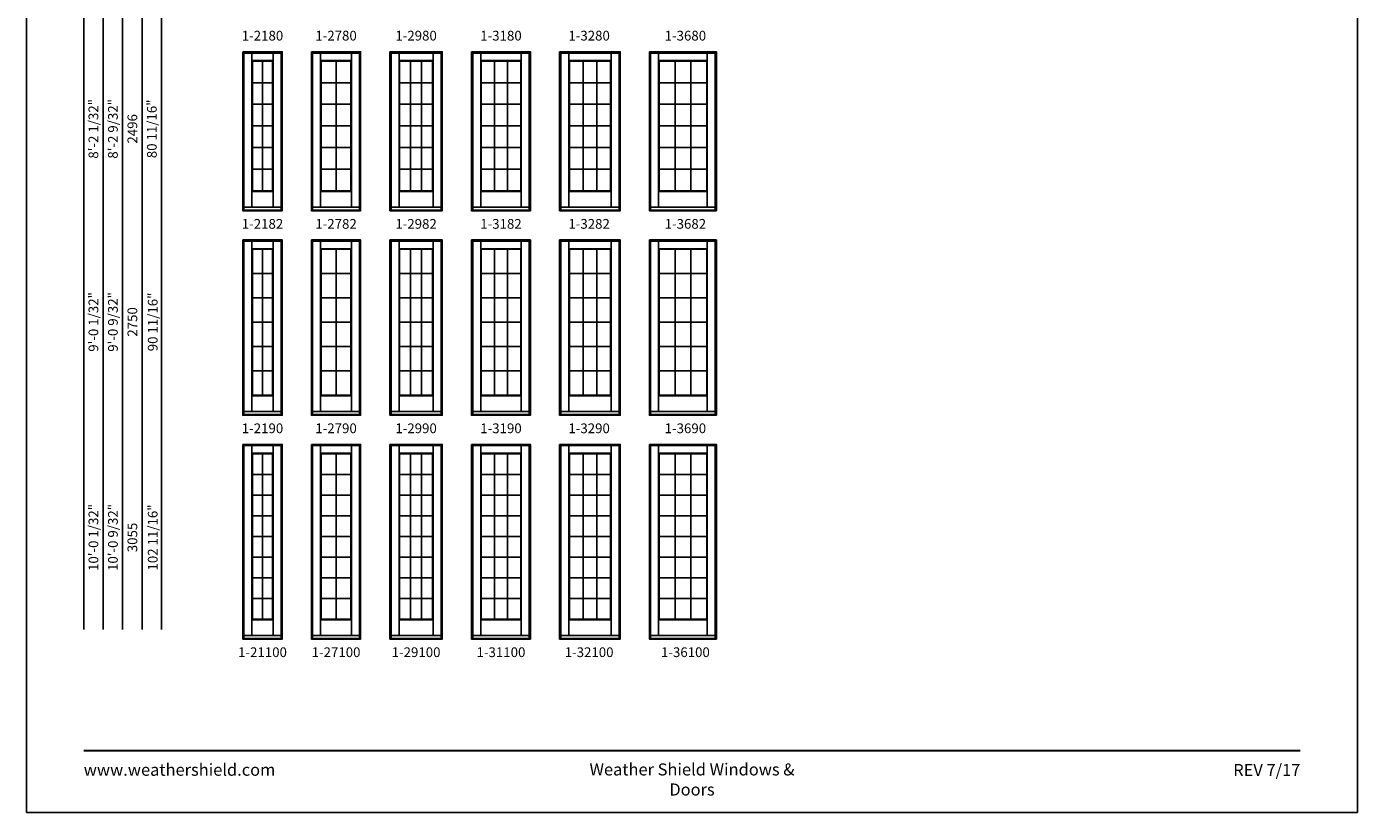
# Model space of a CAD drawing. Extents: x 0 to 1640, y 4430 to 5500.
# Drawn here: x 0 to 820, y 4430 to 4914 of the extents above; entities that cross this region are included whole.
import ezdxf
from ezdxf.enums import TextEntityAlignment as Align

# ---------------------------------------------------------------- set-up
doc = ezdxf.new("R2010")
doc.units = 0
doc.header["$LTSCALE"] = 0.25
doc.header["$MEASUREMENT"] = 0
doc.layers.get('0').update_dxf_attribs({"linetype": 'CONTINUOUS'})
doc.styles.add('ARIAL', font='arial.ttf', dxfattribs={"height": 4})

msp = doc.modelspace()

# ---------------------------------------------------------------- linework, layer by layer
for p, q in [((35.17, 5397.74), (35.17, 4542.81)), ((47.17, 5385.74), (47.17, 4542.81)), ((59.17, 5373.74), (59.17, 4542.81)), ((71.17, 5361.74), (71.17, 4542.81)), ((83.17, 5349.74), (83.17, 4542.81)), ((133.2, 4898.81), (133.93, 4898.04)), ((138.84, 4893.44), (138.84, 4898.04)), ((151.87, 4893.44), (151.87, 4898.04)), ((156.78, 4898.04), (157.51, 4898.81)), ((175.51, 4898.81), (176.24, 4898.04)), ((181.15, 4893.44), (181.15, 4898.04)), ((200.18, 4893.44), (200.18, 4898.04)), ((205.09, 4898.04), (205.82, 4898.81)), ((223.82, 4898.81), (224.56, 4898.04)), ((229.46, 4893.44), (229.46, 4898.04)), ((250.49, 4893.44), (250.49, 4898.04)), ((255.4, 4898.04), (256.13, 4898.81)), ((274.13, 4898.81), (274.87, 4898.04)), ((279.78, 4893.44), (279.78, 4898.04)), ((304.81, 4893.44), (304.81, 4898.04)), ((309.71, 4898.04), (310.45, 4898.81)), ((328.45, 4898.81), (329.18, 4898.04)), ((334.09, 4893.44), (334.09, 4898.04)), ((360.12, 4893.44), (360.12, 4898.04)), ((365.03, 4898.04), (365.76, 4898.81)), ((383.76, 4898.81), (384.49, 4898.04)), ((389.4, 4893.44), (389.4, 4898.04)), ((419.43, 4893.44), (419.43, 4898.04)), ((424.34, 4898.04), (425.07, 4898.81)), ((145.35, 4893.06), (145.35, 4813.12)), ((190.67, 4893.06), (190.67, 4813.12)), ((236.57, 4893.03), (236.57, 4813.12)), ((243.3, 4893.03), (243.3, 4813.12)), ((288.21, 4893.06), (288.21, 4813.12)), ((296.28, 4893.06), (296.28, 4813.12)), ((342.94, 4893.06), (342.94, 4813.12)), ((351.42, 4893.06), (351.42, 4813.12)), ((399.53, 4893.06), (399.53, 4813.12)), ((409.28, 4893.06), (409.28, 4813.12)), ((139.21, 4879.74), (151.49, 4879.74)), ((181.53, 4879.74), (199.81, 4879.74)), ((229.84, 4879.74), (250.12, 4879.74)), ((280.15, 4879.74), (304.43, 4879.74)), ((334.46, 4879.74), (359.74, 4879.74)), ((389.78, 4879.74), (419.06, 4879.74)), ((139.21, 4866.42), (151.49, 4866.42)), ((181.53, 4866.42), (199.81, 4866.42)), ((229.84, 4866.42), (250.12, 4866.42)), ((280.15, 4866.42), (304.43, 4866.42)), ((334.46, 4866.42), (359.74, 4866.42)), ((389.78, 4866.42), (419.06, 4866.42)), ((139.21, 4853.09), (151.49, 4853.09)), ((181.53, 4853.09), (199.81, 4853.09)), ((229.84, 4853.09), (250.12, 4853.09)), ((280.15, 4853.09), (304.43, 4853.09)), ((334.46, 4853.09), (359.74, 4853.09)), ((389.78, 4853.09), (419.06, 4853.09)), ((139.21, 4839.77), (151.49, 4839.77)), ((181.53, 4839.77), (199.81, 4839.77)), ((229.84, 4839.77), (250.12, 4839.77)), ((280.15, 4839.77), (304.43, 4839.77)), ((334.46, 4839.77), (359.74, 4839.77)), ((389.78, 4839.77), (419.06, 4839.77)), ((139.21, 4826.45), (151.49, 4826.45)), ((181.53, 4826.45), (199.81, 4826.45)), ((229.84, 4826.45), (250.12, 4826.45)), ((280.15, 4826.45), (304.43, 4826.45)), ((334.46, 4826.45), (359.74, 4826.45)), ((389.78, 4826.45), (419.06, 4826.45)), ((138.84, 4812.75), (138.84, 4803.12)), ((151.87, 4812.75), (151.87, 4803.12)), ((181.15, 4812.75), (181.15, 4803.12)), ((200.18, 4812.75), (200.18, 4803.12)), ((229.46, 4812.75), (229.46, 4803.12)), ((250.49, 4812.75), (250.49, 4803.12)), ((279.78, 4812.75), (279.78, 4803.12)), ((304.81, 4812.75), (304.81, 4803.12)), ((334.09, 4812.75), (334.09, 4803.12)), ((360.12, 4812.75), (360.12, 4803.12)), ((389.4, 4812.75), (389.4, 4803.12)), ((419.43, 4812.75), (419.43, 4803.12)), ((133.2, 4801.15), (157.51, 4801.15)), ((133.93, 4803.12), (133.93, 4801.15)), ((156.78, 4803.12), (156.78, 4801.15)), ((175.51, 4801.15), (205.82, 4801.15)), ((176.24, 4803.12), (176.24, 4801.15)), ((205.09, 4803.12), (205.09, 4801.15)), ((223.82, 4801.15), (256.13, 4801.15)), ((224.56, 4803.12), (224.56, 4801.15)), ((255.4, 4803.12), (255.4, 4801.15)), ((274.13, 4801.15), (310.45, 4801.15)), ((274.87, 4803.12), (274.87, 4801.15)), ((309.71, 4803.12), (309.71, 4801.15)), ((328.45, 4801.15), (365.76, 4801.15)), ((329.18, 4803.12), (329.18, 4801.15)), ((365.03, 4803.12), (365.03, 4801.15)), ((383.76, 4801.15), (425.07, 4801.15)), ((384.49, 4803.12), (384.49, 4801.15)), ((424.34, 4803.12), (424.34, 4801.15)), ((133.2, 4782.81), (133.93, 4782.04)), ((138.84, 4777.44), (138.84, 4782.04)), ((151.87, 4777.44), (151.87, 4782.04)), ((156.78, 4782.04), (157.51, 4782.81)), ((175.51, 4782.81), (176.24, 4782.04)), ((181.15, 4777.44), (181.15, 4782.04)), ((200.18, 4777.44), (200.18, 4782.04)), ((205.09, 4782.04), (205.82, 4782.81)), ((223.82, 4782.81), (224.56, 4782.04)), ((229.46, 4777.44), (229.46, 4782.04)), ((250.49, 4777.44), (250.49, 4782.04)), ((255.4, 4782.04), (256.13, 4782.81)), ((274.13, 4782.81), (274.87, 4782.04)), ((279.78, 4777.44), (279.78, 4782.04)), ((304.81, 4777.44), (304.81, 4782.04)), ((309.71, 4782.04), (310.45, 4782.81)), ((328.45, 4782.81), (329.18, 4782.04)), ((334.09, 4777.44), (334.09, 4782.04)), ((360.12, 4777.44), (360.12, 4782.04)), ((365.03, 4782.04), (365.76, 4782.81)), ((383.76, 4782.81), (384.49, 4782.04)), ((389.4, 4777.44), (389.4, 4782.04)), ((419.43, 4777.44), (419.43, 4782.04)), ((424.34, 4782.04), (425.07, 4782.81)), ((145.35, 4777.06), (145.35, 4687.12)), ((190.67, 4777.06), (190.67, 4687.12)), ((236.57, 4777.03), (236.57, 4687.12)), ((243.3, 4777.03), (243.3, 4687.12)), ((288.21, 4777.06), (288.21, 4687.12)), ((296.28, 4777.06), (296.28, 4687.12)), ((342.94, 4777.06), (342.94, 4687.12)), ((351.42, 4687.12), (351.42, 4777.06)), ((399.53, 4777.06), (399.53, 4687.12)), ((409.28, 4777.06), (409.28, 4687.12)), ((139.21, 4762.07), (151.49, 4762.07)), ((181.53, 4762.07), (199.81, 4762.07)), ((229.84, 4762.07), (250.12, 4762.07)), ((280.15, 4762.07), (304.43, 4762.07)), ((334.46, 4762.07), (359.74, 4762.07)), ((389.78, 4762.07), (419.06, 4762.07)), ((139.21, 4747.08), (151.49, 4747.08)), ((181.53, 4747.08), (199.81, 4747.08)), ((229.84, 4747.08), (250.12, 4747.08)), ((280.15, 4747.08), (304.43, 4747.08)), ((334.46, 4747.08), (359.74, 4747.08)), ((389.78, 4747.08), (419.06, 4747.08)), ((139.21, 4732.09), (151.49, 4732.09)), ((181.53, 4732.09), (199.81, 4732.09)), ((229.84, 4732.09), (250.12, 4732.09)), ((280.15, 4732.09), (304.43, 4732.09)), ((334.46, 4732.09), (359.74, 4732.09)), ((389.78, 4732.09), (419.06, 4732.09)), ((139.21, 4717.1), (151.49, 4717.1)), ((181.53, 4717.1), (199.81, 4717.1)), ((229.84, 4717.1), (250.12, 4717.1)), ((280.15, 4717.1), (304.43, 4717.1)), ((334.46, 4717.1), (359.74, 4717.1)), ((389.78, 4717.1), (419.06, 4717.1)), ((139.21, 4702.11), (151.49, 4702.11)), ((181.53, 4702.11), (199.81, 4702.11)), ((229.84, 4702.11), (250.12, 4702.11)), ((280.15, 4702.11), (304.43, 4702.11)), ((334.46, 4702.11), (359.74, 4702.11)), ((389.78, 4702.11), (419.06, 4702.11)), ((138.84, 4686.75), (138.84, 4677.12)), ((151.87, 4686.75), (151.87, 4677.12)), ((181.15, 4686.75), (181.15, 4677.12)), ((200.18, 4686.75), (200.18, 4677.12)), ((229.46, 4686.75), (229.46, 4677.12)), ((250.49, 4686.75), (250.49, 4677.12)), ((279.78, 4686.75), (279.78, 4677.12)), ((304.81, 4686.75), (304.81, 4677.12)), ((334.09, 4686.75), (334.09, 4677.12)), ((360.12, 4686.75), (360.12, 4677.12)), ((389.4, 4686.75), (389.4, 4677.12)), ((419.43, 4686.75), (419.43, 4677.12)), ((133.2, 4675.15), (157.51, 4675.15)), ((133.93, 4677.12), (133.93, 4675.15)), ((156.78, 4677.12), (156.78, 4675.15)), ((175.51, 4675.15), (205.82, 4675.15)), ((176.24, 4677.12), (176.24, 4675.15)), ((205.09, 4677.12), (205.09, 4675.15)), ((223.82, 4675.15), (256.13, 4675.15)), ((224.56, 4677.12), (224.56, 4675.15)), ((255.4, 4677.12), (255.4, 4675.15)), ((274.13, 4675.15), (310.45, 4675.15)), ((274.87, 4677.12), (274.87, 4675.15)), ((309.71, 4677.12), (309.71, 4675.15)), ((328.45, 4675.15), (365.76, 4675.15)), ((329.18, 4677.12), (329.18, 4675.15)), ((365.03, 4677.12), (365.03, 4675.15)), ((383.76, 4675.15), (425.07, 4675.15)), ((384.49, 4677.12), (384.49, 4675.15)), ((424.34, 4677.12), (424.34, 4675.15)), ((133.2, 4656.81), (133.93, 4656.04)), ((138.84, 4651.44), (138.84, 4656.04)), ((145.35, 4651.06), (145.35, 4549.12)), ((151.87, 4651.44), (151.87, 4656.04)), ((156.78, 4656.04), (157.51, 4656.81)), ((175.51, 4656.81), (176.24, 4656.04)), ((181.15, 4651.44), (181.15, 4656.04)), ((190.67, 4651.06), (190.67, 4549.12)), ((200.18, 4651.44), (200.18, 4656.04)), ((205.09, 4656.04), (205.82, 4656.81)), ((223.82, 4656.81), (224.56, 4656.04)), ((229.46, 4651.44), (229.46, 4656.04)), ((236.57, 4651.03), (236.57, 4549.12)), ((243.3, 4651.03), (243.3, 4549.12)), ((250.49, 4651.44), (250.49, 4656.04)), ((255.4, 4656.04), (256.13, 4656.81)), ((274.13, 4656.81), (274.87, 4656.04)), ((279.78, 4651.44), (279.78, 4656.04)), ((288.21, 4651.06), (288.21, 4549.12)), ((296.28, 4651.06), (296.28, 4549.12)), ((304.81, 4651.44), (304.81, 4656.04)), ((309.71, 4656.04), (310.45, 4656.81)), ((328.45, 4656.81), (329.18, 4656.04)), ((334.09, 4651.44), (334.09, 4656.04)), ((342.94, 4651.06), (342.94, 4549.12)), ((351.42, 4651.06), (351.42, 4549.12)), ((360.12, 4651.44), (360.12, 4656.04)), ((365.03, 4656.04), (365.76, 4656.81)), ((383.76, 4656.81), (384.49, 4656.04)), ((389.4, 4651.44), (389.4, 4656.04)), ((399.53, 4651.06), (399.53, 4549.12)), ((409.28, 4651.06), (409.28, 4549.12)), ((419.43, 4651.44), (419.43, 4656.04)), ((424.34, 4656.04), (425.07, 4656.81)), ((139.21, 4638.32), (151.49, 4638.32)), ((181.53, 4638.32), (199.81, 4638.32)), ((229.84, 4638.32), (250.12, 4638.32)), ((280.15, 4638.32), (304.43, 4638.32)), ((334.46, 4638.32), (359.74, 4638.32)), ((389.78, 4638.32), (419.06, 4638.32)), ((139.21, 4625.58), (151.49, 4625.58)), ((181.53, 4625.58), (199.81, 4625.58)), ((229.84, 4625.58), (250.12, 4625.58)), ((280.15, 4625.58), (304.43, 4625.58)), ((334.46, 4625.58), (359.74, 4625.58)), ((389.78, 4625.58), (419.06, 4625.58)), ((139.21, 4612.83), (151.49, 4612.83)), ((181.53, 4612.83), (199.81, 4612.83)), ((229.84, 4612.83), (250.12, 4612.83)), ((280.15, 4612.83), (304.43, 4612.83)), ((334.46, 4612.83), (359.74, 4612.83)), ((389.78, 4612.83), (419.06, 4612.83)), ((139.21, 4600.09), (151.49, 4600.09)), ((181.53, 4600.09), (199.81, 4600.09)), ((229.84, 4600.09), (250.12, 4600.09)), ((280.15, 4600.09), (304.43, 4600.09)), ((334.46, 4600.09), (359.74, 4600.09)), ((389.78, 4600.09), (419.06, 4600.09)), ((139.21, 4587.35), (151.49, 4587.35)), ((181.53, 4587.35), (199.81, 4587.35)), ((229.84, 4587.35), (250.12, 4587.35)), ((280.15, 4587.35), (304.43, 4587.35)), ((334.46, 4587.35), (359.74, 4587.35)), ((389.78, 4587.35), (419.06, 4587.35)), ((139.21, 4574.61), (151.49, 4574.61)), ((181.53, 4574.61), (199.81, 4574.61)), ((229.84, 4574.61), (250.12, 4574.61)), ((280.15, 4574.61), (304.43, 4574.61)), ((334.46, 4574.61), (359.74, 4574.61)), ((389.78, 4574.61), (419.06, 4574.61)), ((139.21, 4561.87), (151.49, 4561.87)), ((181.53, 4561.87), (199.81, 4561.87)), ((229.84, 4561.87), (250.12, 4561.87)), ((280.15, 4561.87), (304.43, 4561.87)), ((334.46, 4561.87), (359.74, 4561.87)), ((389.78, 4561.87), (419.06, 4561.87)), ((138.84, 4548.75), (138.84, 4539.12)), ((151.87, 4548.75), (151.87, 4539.12)), ((181.15, 4548.75), (181.15, 4539.12)), ((200.18, 4548.75), (200.18, 4539.12)), ((229.46, 4548.75), (229.46, 4539.12)), ((250.49, 4548.75), (250.49, 4539.12)), ((279.78, 4548.75), (279.78, 4539.12)), ((304.81, 4548.75), (304.81, 4539.12)), ((334.09, 4548.75), (334.09, 4539.12)), ((360.12, 4548.75), (360.12, 4539.12)), ((389.4, 4548.75), (389.4, 4539.12)), ((419.43, 4548.75), (419.43, 4539.12)), ((133.2, 4537.15), (157.51, 4537.15)), ((133.93, 4539.12), (133.93, 4537.15)), ((156.78, 4539.12), (156.78, 4537.15)), ((175.51, 4537.15), (205.82, 4537.15)), ((176.24, 4539.12), (176.24, 4537.15)), ((205.09, 4539.12), (205.09, 4537.15)), ((223.82, 4537.15), (256.13, 4537.15)), ((224.56, 4539.12), (224.56, 4537.15)), ((255.4, 4539.12), (255.4, 4537.15)), ((274.13, 4537.15), (310.45, 4537.15)), ((274.87, 4539.12), (274.87, 4537.15)), ((309.71, 4539.12), (309.71, 4537.15)), ((328.45, 4537.15), (365.76, 4537.15)), ((329.18, 4539.12), (329.18, 4537.15)), ((365.03, 4539.12), (365.03, 4537.15)), ((383.76, 4537.15), (425.07, 4537.15)), ((384.49, 4539.12), (384.49, 4537.15)), ((424.34, 4539.12), (424.34, 4537.15))]:
    msp.add_line(p, q)
for points in [[(0, 4430), (820, 4430), (820, 5500), (0, 5500)], [(133.2, 4898.81), (133.2, 4800.78), (157.51, 4800.78), (157.51, 4898.81)], [(133.2, 4898.81), (133.2, 4800.78), (157.51, 4800.78), (157.51, 4898.81)], [(133.93, 4898.04), (133.93, 4803.12), (156.78, 4803.12), (156.78, 4898.04)], [(175.51, 4898.81), (175.51, 4800.78), (205.82, 4800.78), (205.82, 4898.81)], [(175.51, 4898.81), (175.51, 4800.78), (205.82, 4800.78), (205.82, 4898.81)], [(176.24, 4898.04), (176.24, 4803.12), (205.09, 4803.12), (205.09, 4898.04)], [(223.82, 4898.81), (223.82, 4800.78), (256.13, 4800.78), (256.13, 4898.81)], [(223.82, 4898.81), (223.82, 4800.78), (256.13, 4800.78), (256.13, 4898.81)], [(224.56, 4898.04), (224.56, 4803.12), (255.4, 4803.12), (255.4, 4898.04)], [(274.13, 4898.81), (274.13, 4800.78), (310.45, 4800.78), (310.45, 4898.81)], [(274.13, 4898.81), (274.13, 4800.78), (310.45, 4800.78), (310.45, 4898.81)], [(274.87, 4898.04), (274.87, 4803.12), (309.71, 4803.12), (309.71, 4898.04)], [(328.45, 4898.81), (328.45, 4800.78), (365.76, 4800.78), (365.76, 4898.81)], [(328.45, 4898.81), (328.45, 4800.78), (365.76, 4800.78), (365.76, 4898.81)], [(329.18, 4898.04), (329.18, 4803.12), (365.03, 4803.12), (365.03, 4898.04)], [(383.76, 4898.81), (383.76, 4800.78), (425.07, 4800.78), (425.07, 4898.81)], [(383.76, 4898.81), (383.76, 4800.78), (425.07, 4800.78), (425.07, 4898.81)], [(384.49, 4898.04), (384.49, 4803.12), (424.34, 4803.12), (424.34, 4898.04)], [(138.84, 4893.44), (138.84, 4812.75), (151.87, 4812.75), (151.87, 4893.44)], [(139.21, 4893.06), (139.21, 4813.12), (151.49, 4813.12), (151.49, 4893.06)], [(181.15, 4893.44), (181.15, 4812.75), (200.18, 4812.75), (200.18, 4893.44)], [(181.53, 4893.06), (181.53, 4813.12), (199.81, 4813.12), (199.81, 4893.06)], [(229.46, 4893.44), (229.46, 4812.75), (250.49, 4812.75), (250.49, 4893.44)], [(229.84, 4893.06), (229.84, 4813.12), (250.12, 4813.12), (250.12, 4893.06)], [(279.78, 4893.44), (279.78, 4812.75), (304.81, 4812.75), (304.81, 4893.44)], [(280.15, 4893.06), (280.15, 4813.12), (304.43, 4813.12), (304.43, 4893.06)], [(334.09, 4893.44), (334.09, 4812.75), (360.12, 4812.75), (360.12, 4893.44)], [(334.46, 4893.06), (334.46, 4813.12), (359.74, 4813.12), (359.74, 4893.06)], [(389.4, 4893.44), (389.4, 4812.75), (419.43, 4812.75), (419.43, 4893.44)], [(389.78, 4893.06), (389.78, 4813.12), (419.06, 4813.12), (419.06, 4893.06)], [(133.2, 4782.81), (133.2, 4674.78), (157.51, 4674.78), (157.51, 4782.81)], [(133.2, 4782.81), (133.2, 4674.78), (157.51, 4674.78), (157.51, 4782.81)], [(133.93, 4782.04), (133.93, 4677.12), (156.78, 4677.12), (156.78, 4782.04)], [(175.51, 4782.81), (175.51, 4674.78), (205.82, 4674.78), (205.82, 4782.81)], [(175.51, 4782.81), (175.51, 4674.78), (205.82, 4674.78), (205.82, 4782.81)], [(176.24, 4782.04), (176.24, 4677.12), (205.09, 4677.12), (205.09, 4782.04)], [(223.82, 4782.81), (223.82, 4674.78), (256.13, 4674.78), (256.13, 4782.81)], [(223.82, 4782.81), (223.82, 4674.78), (256.13, 4674.78), (256.13, 4782.81)], [(224.56, 4782.04), (224.56, 4677.12), (255.4, 4677.12), (255.4, 4782.04)], [(274.13, 4782.81), (274.13, 4674.78), (310.45, 4674.78), (310.45, 4782.81)], [(274.13, 4782.81), (274.13, 4674.78), (310.45, 4674.78), (310.45, 4782.81)], [(274.87, 4782.04), (274.87, 4677.12), (309.71, 4677.12), (309.71, 4782.04)], [(328.45, 4782.81), (328.45, 4674.78), (365.76, 4674.78), (365.76, 4782.81)], [(328.45, 4782.81), (328.45, 4674.78), (365.76, 4674.78), (365.76, 4782.81)], [(329.18, 4782.04), (329.18, 4677.12), (365.03, 4677.12), (365.03, 4782.04)], [(383.76, 4782.81), (383.76, 4674.78), (425.07, 4674.78), (425.07, 4782.81)], [(383.76, 4782.81), (383.76, 4674.78), (425.07, 4674.78), (425.07, 4782.81)], [(384.49, 4782.04), (384.49, 4677.12), (424.34, 4677.12), (424.34, 4782.04)], [(138.84, 4777.44), (138.84, 4686.75), (151.87, 4686.75), (151.87, 4777.44)], [(139.21, 4777.06), (139.21, 4687.12), (151.49, 4687.12), (151.49, 4777.06)], [(181.15, 4777.44), (181.15, 4686.75), (200.18, 4686.75), (200.18, 4777.44)], [(181.53, 4777.06), (181.53, 4687.12), (199.81, 4687.12), (199.81, 4777.06)], [(229.46, 4777.44), (229.46, 4686.75), (250.49, 4686.75), (250.49, 4777.44)], [(229.84, 4777.06), (229.84, 4687.12), (250.12, 4687.12), (250.12, 4777.06)], [(279.78, 4777.44), (279.78, 4686.75), (304.81, 4686.75), (304.81, 4777.44)], [(280.15, 4777.06), (280.15, 4687.12), (304.43, 4687.12), (304.43, 4777.06)], [(334.09, 4777.44), (334.09, 4686.75), (360.12, 4686.75), (360.12, 4777.44)], [(334.46, 4777.06), (334.46, 4687.12), (359.74, 4687.12), (359.74, 4777.06)], [(389.4, 4777.44), (389.4, 4686.75), (419.43, 4686.75), (419.43, 4777.44)], [(389.78, 4777.06), (389.78, 4687.12), (419.06, 4687.12), (419.06, 4777.06)], [(133.2, 4656.81), (133.2, 4536.78), (157.51, 4536.78), (157.51, 4656.81)], [(133.2, 4656.81), (133.2, 4536.78), (157.51, 4536.78), (157.51, 4656.81)], [(133.93, 4656.04), (133.93, 4539.12), (156.78, 4539.12), (156.78, 4656.04)], [(138.84, 4651.44), (138.84, 4548.75), (151.87, 4548.75), (151.87, 4651.44)], [(139.21, 4651.06), (139.21, 4549.12), (151.49, 4549.12), (151.49, 4651.06)], [(175.51, 4656.81), (175.51, 4536.78), (205.82, 4536.78), (205.82, 4656.81)], [(175.51, 4656.81), (175.51, 4536.78), (205.82, 4536.78), (205.82, 4656.81)], [(176.24, 4656.04), (176.24, 4539.12), (205.09, 4539.12), (205.09, 4656.04)], [(181.15, 4651.44), (181.15, 4548.75), (200.18, 4548.75), (200.18, 4651.44)], [(181.53, 4651.06), (181.53, 4549.12), (199.81, 4549.12), (199.81, 4651.06)], [(223.82, 4656.81), (223.82, 4536.78), (256.13, 4536.78), (256.13, 4656.81)], [(223.82, 4656.81), (223.82, 4536.78), (256.13, 4536.78), (256.13, 4656.81)], [(224.56, 4656.04), (224.56, 4539.12), (255.4, 4539.12), (255.4, 4656.04)], [(229.46, 4651.44), (229.46, 4548.75), (250.49, 4548.75), (250.49, 4651.44)], [(229.84, 4651.06), (229.84, 4549.12), (250.12, 4549.12), (250.12, 4651.06)], [(274.13, 4656.81), (274.13, 4536.78), (310.45, 4536.78), (310.45, 4656.81)], [(274.13, 4656.81), (274.13, 4536.78), (310.45, 4536.78), (310.45, 4656.81)], [(274.87, 4656.04), (274.87, 4539.12), (309.71, 4539.12), (309.71, 4656.04)], [(279.78, 4651.44), (279.78, 4548.75), (304.81, 4548.75), (304.81, 4651.44)], [(280.15, 4651.06), (280.15, 4549.12), (304.43, 4549.12), (304.43, 4651.06)], [(328.45, 4656.81), (328.45, 4536.78), (365.76, 4536.78), (365.76, 4656.81)], [(328.45, 4656.81), (328.45, 4536.78), (365.76, 4536.78), (365.76, 4656.81)], [(329.18, 4656.04), (329.18, 4539.12), (365.03, 4539.12), (365.03, 4656.04)], [(334.09, 4651.44), (334.09, 4548.75), (360.12, 4548.75), (360.12, 4651.44)], [(334.46, 4651.06), (334.46, 4549.12), (359.74, 4549.12), (359.74, 4651.06)], [(383.76, 4656.81), (383.76, 4536.78), (425.07, 4536.78), (425.07, 4656.81)], [(383.76, 4656.81), (383.76, 4536.78), (425.07, 4536.78), (425.07, 4656.81)], [(384.49, 4656.04), (384.49, 4539.12), (424.34, 4539.12), (424.34, 4656.04)], [(389.4, 4651.44), (389.4, 4548.75), (419.43, 4548.75), (419.43, 4651.44)], [(389.78, 4651.06), (389.78, 4549.12), (419.06, 4549.12), (419.06, 4651.06)]]:
    msp.add_lwpolyline(points, close=True)
at = {"const_width": 1.12}
msp.add_lwpolyline([(35.17, 4468.07), (784.83, 4468.07)], dxfattribs=at)

# ---------------------------------------------------------------- texts
at = {"style": 'ARIAL'}
for s, p in [('1-2180', (145.35, 4908.73)), ('1-2780', (190.67, 4908.73)), ('1-2980', (239.98, 4908.73)), ('1-3180', (292.29, 4908.73)), ('1-3280', (346.6, 4908.73)), ('1-3680', (405.92, 4908.73)), ('1-2182', (145.35, 4792.73)), ('1-2782', (190.67, 4792.73)), ('1-2982', (239.98, 4792.73)), ('1-3182', (292.29, 4792.73)), ('1-3282', (346.6, 4792.73)), ('1-3682', (405.92, 4792.73)), ('1-2190', (145.35, 4666.73)), ('1-2790', (190.67, 4666.73)), ('1-2990', (239.98, 4666.73)), ('1-3190', (292.29, 4666.73)), ('1-3290', (346.6, 4666.73)), ('1-3690', (405.92, 4666.73)), ('1-21100', (145.35, 4528.73)), ('1-27100', (190.67, 4528.73)), ('1-29100', (239.98, 4528.73)), ('1-31100', (292.29, 4528.73)), ('1-32100', (346.6, 4528.73)), ('1-36100', (405.92, 4528.73))]:
    msp.add_text(s, height=6, dxfattribs=at).set_placement(p, align=Align.MIDDLE_CENTER)
for s, p in [('8\'-2 1/32"', (41.17, 4851.3)), ('8\'-2 9/32"', (53.17, 4851.3)), ('80 11/16"', (77.17, 4851.3)), ('2496', (65.17, 4851.3)), ('9\'-0 1/32"', (41.17, 4732.29)), ('9\'-0 9/32"', (53.17, 4732.29)), ('90 11/16"', (77.71, 4732.29)), ('2750', (65.17, 4732.29)), ('10\'-0 1/32"', (41.17, 4599.44)), ('10\'-0 9/32"', (53.17, 4599.44)), ('102 11/16"', (77.71, 4599.44)), ('3055', (65.17, 4599.44))]:
    msp.add_text(s, height=6, rotation=90, dxfattribs=at).set_placement(p, align=Align.MIDDLE_CENTER)
at = {"char_height": 7.425, "style": 'ARIAL'}
for s, insert, width, attachment_point in [('Weather Shield Windows & Doors', (410, 4460.19), 156.2289, 2), ('www.weathershield.com', (35.17, 4460), 111.8359, 1), ('REV 7/17', (784.83, 4459.82), 50.1669, 3)]:
    msp.add_mtext(s, dxfattribs=dict(at, insert=insert, width=width, attachment_point=attachment_point))

doc.saveas('drawing.dxf')
